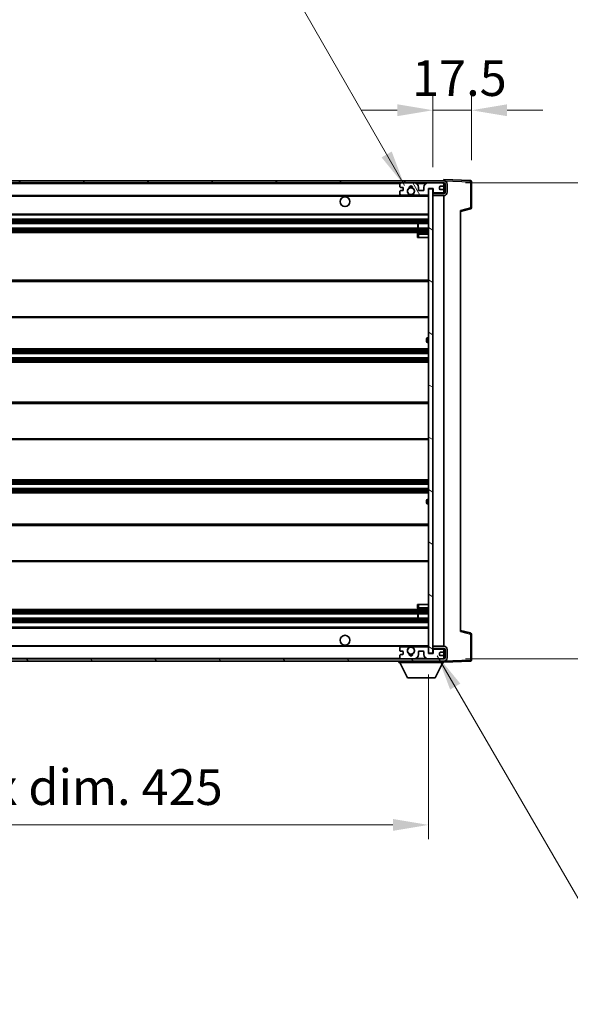
# Model space of a CAD drawing. Units: millimetres. Extents: x 6 to 14347, y 3 to 1830.
# Drawn here: x 4053 to 4303, y 1129 to 1577 of the extents above; entities that cross this region are included whole.
import ezdxf

# ---------------------------------------------------------------- set-up
doc = ezdxf.new("R2010")
doc.units = ezdxf.units.MM
for name, color, linetype, lineweight in [('Dimension (ISO)', 7, 'Continuous', 18), ('Dimension (ISO) @ 1', 7, 'Continuous', 18), ('Symbol (ISO) @ 1', 7, 'Continuous', 18), ('Visible (ISO)', 7, 'Continuous', 35), ('Visible Narrow (ISO)', 7, 'Continuous', 25)]:
    doc.layers.add(name, color=color, linetype=linetype, lineweight=lineweight)
doc.layers.add('Hatch (ISO)', color=1, linetype='Continuous', lineweight=18, true_color=0xff0000)
doc.styles.add('Note Text (TK)', font='MS PGothic.ttf')
doc.dimstyles.new('Default - Method 1b (TK)', dxfattribs={"dimscale": 6, "dimtxt": 2.5, "dimasz": 2.5, "dimexe": 1, "dimexo": 1.5, "dimgap": 1, "dimtad": 1, "dimtoh": 1, "dimrnd": 1e-08, "dimdsep": 46, "dimtxsty": 'Note Text (TK)', "dimcen": 0.09, "dimdle": 5, "dimclrd": 100, "dimclre": 100, "dimclrt": 7, "dimadec": 1, "dimazin": 1, "dimtfac": 1, "dimtmove": 0, "dimatfit": 3, "dimfxl": 0, "dimtolj": 1, "dimlwd": -1, "dimlwe": -1, "dimarcsym": 0})
doc.dimstyles.new('Default - Method 1b (TK)$7', dxfattribs={"dimscale": 6, "dimtxt": 2.5, "dimasz": 2.5, "dimexe": 1, "dimexo": 1.5, "dimgap": 1, "dimtad": 1, "dimtoh": 1, "dimrnd": 1e-08, "dimdsep": 46, "dimtxsty": 'Note Text (TK)', "dimcen": 0.09, "dimdle": 5, "dimclrd": 256, "dimclre": 100, "dimclrt": 7, "dimadec": 1, "dimazin": 1, "dimtfac": 1, "dimtmove": 0, "dimatfit": 3, "dimfxl": 0, "dimtolj": 1, "dimlwd": -1, "dimlwe": -1, "dimarcsym": 0})

# ---------------------------------------------------------------- blocks, each defined once
blk = doc.blocks.new('*D59')
at = {"layer": 'Defpoints', "color": 0, "transparency": 16777216}
for p in [(3813.54, 1288.31), (4238.54, 1288.41), (4238.54, 1210.31)]:
    blk.add_point(p, dxfattribs=at)
at = {"layer": 'Dimension (ISO)', "color": 100, "transparency": 16777216}
for p, q in [((3813.54, 1278.56), (3813.54, 1203.81)), ((4238.54, 1278.66), (4238.54, 1203.81)), ((3829.79, 1210.31), (4222.29, 1210.31))]:
    blk.add_line(p, q, dxfattribs=at)
for points in [[(3829.79, 1213.02), (3829.79, 1207.61), (3813.54, 1210.31)], [(4222.29, 1213.02), (4222.29, 1207.61), (4238.54, 1210.31)]]:
    blk.add_solid(points, dxfattribs=at)
at = {"layer": 'Dimension (ISO)', "color": 7, "transparency": 16777216, "insert": (3902.69, 1227.52), "char_height": 16.25, "attachment_point": 4, "style": 'Note Text (TK)'}
blk.add_mtext('\\A1;\\fＭＳ Ｐゴシック|b0|i0;\\H16.2500;有効寸法 / Max dim. 425', dxfattribs=at)
blk = doc.blocks.new('*D60')
at = {"layer": 'Defpoints', "color": 0, "transparency": 16777216}
for p in [(4245.54, 1502.31), (4245.54, 1285.81), (4369.04, 1285.81)]:
    blk.add_point(p, dxfattribs=at)
at = {"layer": 'Dimension (ISO)', "color": 100, "transparency": 16777216}
for p, q in [((4255.29, 1502.31), (4375.54, 1502.31)), ((4369.04, 1486.06), (4369.04, 1302.06)), ((4255.29, 1285.81), (4375.54, 1285.81))]:
    blk.add_line(p, q, dxfattribs=at)
for points in [[(4366.33, 1486.06), (4371.75, 1486.06), (4369.04, 1502.31)], [(4366.33, 1302.06), (4371.75, 1302.06), (4369.04, 1285.81)]]:
    blk.add_solid(points, dxfattribs=at)
at = {"layer": 'Dimension (ISO)', "color": 7, "transparency": 16777216, "insert": (4351.83, 1262.4), "char_height": 16.25, "attachment_point": 4, "rotation": 90, "style": 'Note Text (TK)'}
blk.add_mtext('\\A1;\\fＭＳ Ｐゴシック|b0|i0;\\H16.2500;有効寸法 / Max dim. 216.5', dxfattribs=at)
blk = doc.blocks.new('*D61')
at = {"layer": 'Defpoints', "color": 0, "transparency": 16777216}
for p in [(4258.04, 1535.39), (4258.04, 1502.89), (4240.54, 1499.71)]:
    blk.add_point(p, dxfattribs=at)
at = {"layer": 'Dimension (ISO)', "color": 100, "transparency": 16777216}
for p, q in [((4240.54, 1509.46), (4240.54, 1541.89)), ((4258.04, 1512.64), (4258.04, 1541.89)), ((4224.29, 1535.39), (4208.04, 1535.39)), ((4240.54, 1535.39), (4258.04, 1535.39)), ((4274.29, 1535.39), (4290.54, 1535.39))]:
    blk.add_line(p, q, dxfattribs=at)
for points in [[(4224.29, 1538.1), (4224.29, 1532.69), (4240.54, 1535.39)], [(4274.29, 1538.1), (4274.29, 1532.69), (4258.04, 1535.39)]]:
    blk.add_solid(points, dxfattribs=at)
at = {"layer": 'Dimension (ISO)', "color": 7, "transparency": 16777216, "insert": (4231.01, 1550.02), "char_height": 16.25, "attachment_point": 4, "style": 'Note Text (TK)'}
blk.add_mtext('\\A1;17.5', dxfattribs=at)

msp = doc.modelspace()

# ---------------------------------------------------------------- hatches: boundary and pattern name
at = {"layer": 'Hatch (ISO)'}
h = msp.add_hatch(dxfattribs=at)
h.set_pattern_fill('ANSI31', color=256, scale=165.1, style=0)
h.set_pattern_definition([(45, (2267.343, -48.898), (-14.59292, 14.59292), [])])
edge = h.paths.add_edge_path()
edge.add_line((4245.5386, 1497.5636), (4240.5386, 1497.5636))
edge.add_line((4240.5386, 1497.5636), (4240.5386, 1496.5636))
edge.add_line((4240.5386, 1496.5636), (4245.5386, 1496.5636))
edge.add_ellipse((4245.5386, 1498.0636), major_axis=(0, -1.5), ratio=1, start_angle=0, end_angle=90)
edge.add_line((4247.0386, 1498.0636), (4247.0386, 1501.8136))
edge.add_ellipse((4245.5386, 1501.8136), major_axis=(1.5, 0), ratio=1, start_angle=0, end_angle=90)
edge.add_line((4245.5386, 1503.3136), (3826.0386, 1503.3136))
edge.add_line((3826.0386, 1503.3136), (3826.0386, 1502.3262))
edge.add_line((3826.0386, 1502.3262), (3826.0386, 1502.3136))
edge.add_line((3826.0386, 1502.3136), (3826.1636, 1502.3136))
edge.add_line((3826.1636, 1502.3136), (3837.7386, 1502.3136))
edge.add_line((3837.7386, 1502.3136), (4226.0386, 1502.3136))
edge.add_line((4226.0386, 1502.3136), (4231.9386, 1502.3136))
edge.add_line((4231.9386, 1502.3136), (4238.4386, 1502.3136))
edge.add_line((4238.4386, 1502.3136), (4245.0386, 1502.3136))
edge.add_line((4245.0386, 1502.3136), (4245.5386, 1502.3136))
edge.add_ellipse((4245.5386, 1501.8136), major_axis=(0, 0.5), ratio=1, start_angle=270, end_angle=360, ccw=False)
edge.add_line((4246.0386, 1501.8136), (4246.0386, 1498.0636))
edge.add_ellipse((4245.5386, 1498.0636), major_axis=(0.5, 0), ratio=1, start_angle=270, end_angle=360, ccw=False)
h = msp.add_hatch(dxfattribs=at)
h.set_pattern_fill('ANSI31', color=256, scale=165.1, angle=75.000175, style=0)
h.set_pattern_definition([(120.0002, (2267.343, -48.898), (-17.87257, -10.3188), [])])
edge = h.paths.add_edge_path()
edge.add_ellipse((4226.0386, 1501.8136), major_axis=(0, 0.5), ratio=1, start_angle=0, end_angle=90)
edge.add_line((4225.5386, 1501.8136), (4225.5386, 1500.6136))
edge.add_ellipse((4225.8386, 1500.6136), major_axis=(-0.3, 0), ratio=1, start_angle=0, end_angle=90)
edge.add_line((4225.8386, 1500.3136), (4226.7386, 1500.3136))
edge.add_ellipse((4226.7386, 1500.0136), major_axis=(0, 0.3), ratio=1, start_angle=270, end_angle=360, ccw=False)
edge.add_line((4227.0386, 1500.0136), (4227.0386, 1499.1136))
edge.add_ellipse((4226.7386, 1499.1136), major_axis=(0.3, 0), ratio=1, start_angle=270, end_angle=360, ccw=False)
edge.add_line((4226.7386, 1498.8136), (4225.8386, 1498.8136))
edge.add_ellipse((4225.8386, 1498.5136), major_axis=(0, 0.3), ratio=1, start_angle=0, end_angle=90)
edge.add_line((4225.5386, 1498.5136), (4225.5386, 1497.3136))
edge.add_ellipse((4226.0386, 1497.3136), major_axis=(-0.5, 0), ratio=1, start_angle=0, end_angle=90)
edge.add_line((4226.0386, 1496.8136), (4229.0629, 1496.8136))
edge.add_ellipse((4229.0629, 1497.2136), major_axis=(0, -0.4), ratio=1, start_angle=0, end_angle=132.45415)
edge.add_ellipse((4230.5386, 1498.5636), major_axis=(-1.1805, -1.08), ratio=1, start_angle=261.020412, end_angle=360, ccw=False)
edge.add_ellipse((4229.4906, 1500.1484), major_axis=(0.1655, -0.2502), ratio=1, start_angle=0, end_angle=60.082872)
edge.add_ellipse((4230.5386, 1500.2136), major_axis=(-0.7486, -0.0465), ratio=1, start_angle=172.885131, end_angle=360, ccw=False)
edge.add_ellipse((4231.5865, 1500.1484), major_axis=(-0.2994, 0.0186), ratio=1, start_angle=0, end_angle=60.082872)
edge.add_ellipse((4230.5386, 1498.5636), major_axis=(0.8825, 1.3346), ratio=1, start_angle=261.020412, end_angle=360, ccw=False)
edge.add_ellipse((4232.0142, 1497.2136), major_axis=(-0.2951, 0.27), ratio=1, start_angle=0, end_angle=132.45415)
edge.add_line((4232.0142, 1496.8136), (4238.0386, 1496.8136))
edge.add_ellipse((4238.0386, 1497.2136), major_axis=(0, -0.4), ratio=1, start_angle=0, end_angle=90)
edge.add_line((4238.4386, 1497.2136), (4238.4386, 1499.8136))
edge.add_line((4238.4386, 1499.8136), (4240.6386, 1499.8136))
edge.add_line((4240.6386, 1499.8136), (4240.6386, 1498.2136))
edge.add_ellipse((4241.0386, 1498.2136), major_axis=(-0.4, 0), ratio=1, start_angle=0, end_angle=90)
edge.add_line((4241.0386, 1497.8136), (4245.0386, 1497.8136))
edge.add_ellipse((4245.0386, 1498.3136), major_axis=(0, -0.5), ratio=1, start_angle=0, end_angle=90)
edge.add_line((4245.5386, 1498.3136), (4245.5386, 1499.0136))
edge.add_ellipse((4245.2386, 1499.0136), major_axis=(0.3, 0), ratio=1, start_angle=0, end_angle=90)
edge.add_line((4245.2386, 1499.3136), (4243.8386, 1499.3136))
edge.add_ellipse((4243.8386, 1499.6136), major_axis=(0, -0.3), ratio=1, start_angle=270, end_angle=360, ccw=False)
edge.add_line((4243.5386, 1499.6136), (4243.5386, 1500.5136))
edge.add_ellipse((4243.8386, 1500.5136), major_axis=(-0.3, 0), ratio=1, start_angle=270, end_angle=360, ccw=False)
edge.add_line((4243.8386, 1500.8136), (4245.2386, 1500.8136))
edge.add_ellipse((4245.2386, 1501.1136), major_axis=(0, -0.3), ratio=1, start_angle=0, end_angle=90)
edge.add_line((4245.5386, 1501.1136), (4245.5386, 1501.8136))
edge.add_ellipse((4245.0386, 1501.8136), major_axis=(0.5, 0), ratio=1, start_angle=0, end_angle=90)
edge.add_line((4245.0386, 1502.3136), (4238.4386, 1502.3136))
edge.add_ellipse((4238.4386, 1500.3136), major_axis=(0, 2), ratio=1, start_angle=0, end_angle=90)
edge.add_line((4236.4386, 1500.3136), (4236.4386, 1499.1136))
edge.add_ellipse((4236.1386, 1499.1136), major_axis=(0.3, 0), ratio=1, start_angle=270, end_angle=360, ccw=False)
edge.add_line((4236.1386, 1498.8136), (4234.2386, 1498.8136))
edge.add_ellipse((4234.2386, 1499.1136), major_axis=(0, -0.3), ratio=1, start_angle=270, end_angle=360, ccw=False)
edge.add_line((4233.9386, 1499.1136), (4233.9386, 1500.3136))
edge.add_ellipse((4231.9386, 1500.3136), major_axis=(2, 0), ratio=1, start_angle=0, end_angle=90)
edge.add_line((4231.9386, 1502.3136), (4226.0386, 1502.3136))
h = msp.add_hatch(dxfattribs=at)
h.set_pattern_fill('ANSI31', color=256, scale=165.1, angle=105.000246, style=0)
h.set_pattern_definition([(150.0002, (2267.343, -48.898), (-10.31867, -17.87264), [])])
h.paths.add_polyline_path([(4240.5386, 1499.7136), (4238.5386, 1499.7136), (4238.5386, 1288.4136), (4240.5386, 1288.4136), (4240.5386, 1290.5636), (4240.5386, 1291.5636), (4240.5386, 1496.5636), (4240.5386, 1497.5636)])
h = msp.add_hatch(dxfattribs=at)
h.set_pattern_fill('ANSI31', color=256, scale=165.1, angle=90.00021, style=0)
h.set_pattern_definition([(135.0002, (2267.343, -48.898), (-14.59286, -14.59297), [])])
edge = h.paths.add_edge_path()
edge.add_line((4240.5386, 1290.5636), (4245.5386, 1290.5636))
edge.add_ellipse((4245.5386, 1290.0636), major_axis=(0, 0.5), ratio=1, start_angle=270, end_angle=360, ccw=False)
edge.add_line((4246.0386, 1290.0636), (4246.0386, 1286.3136))
edge.add_ellipse((4245.5386, 1286.3136), major_axis=(0.5, 0), ratio=1, start_angle=270, end_angle=360, ccw=False)
edge.add_line((4245.5386, 1285.8136), (4245.0386, 1285.8136))
edge.add_line((4245.0386, 1285.8136), (4238.4386, 1285.8136))
edge.add_line((4238.4386, 1285.8136), (4231.9386, 1285.8136))
edge.add_line((4231.9386, 1285.8136), (4226.0386, 1285.8136))
edge.add_line((4226.0386, 1285.8136), (3837.7386, 1285.8136))
edge.add_line((3837.7386, 1285.8136), (3826.1636, 1285.8136))
edge.add_line((3826.1636, 1285.8136), (3826.0386, 1285.8136))
edge.add_line((3826.0386, 1285.8136), (3826.0386, 1285.8009))
edge.add_line((3826.0386, 1285.8009), (3826.0386, 1284.8136))
edge.add_line((3826.0386, 1284.8136), (4245.5386, 1284.8136))
edge.add_ellipse((4245.5386, 1286.3136), major_axis=(0, -1.5), ratio=1, start_angle=0, end_angle=90)
edge.add_line((4247.0386, 1286.3136), (4247.0386, 1290.0636))
edge.add_ellipse((4245.5386, 1290.0636), major_axis=(1.5, 0), ratio=1, start_angle=0, end_angle=90)
edge.add_line((4245.5386, 1291.5636), (4240.5386, 1291.5636))
edge.add_line((4240.5386, 1291.5636), (4240.5386, 1290.5636))

# ---------------------------------------------------------------- linework, layer by layer
at = {"layer": 'Visible (ISO)'}
for p, q in [((4245.5386, 1503.3136), (3826.0386, 1503.3136)), ((3826.0386, 1502.3136), (4245.5386, 1502.3136)), ((4225.5386, 1501.8136), (4225.5386, 1500.6136)), ((4231.9386, 1502.3136), (4226.0386, 1502.3136)), ((4245.0386, 1502.3136), (4238.4386, 1502.3136)), ((4243.5386, 1499.6136), (4243.5386, 1500.5136)), ((4243.8386, 1500.8136), (4245.2386, 1500.8136)), ((4245.5386, 1503.3139), (4245.5386, 1503.8136)), ((4257.556, 1503.3939), (4245.5386, 1503.8136)), ((4245.5386, 1503.3136), (4245.5386, 1503.3139)), ((4245.5386, 1501.8136), (4245.5386, 1502.3136)), ((4245.5386, 1501.1136), (4245.5386, 1501.8136)), ((4245.5386, 1499.0136), (4245.5386, 1501.1136)), ((4246.0386, 1501.8136), (4246.0386, 1498.0636)), ((4247.0386, 1498.0636), (4247.0386, 1501.8136)), ((4258.0386, 1490.9826), (4258.0386, 1502.8942)), ((3838.0386, 1496.5636), (4229.8982, 1496.5636)), ((4225.5386, 1498.5136), (4225.5386, 1497.3136)), ((4225.8386, 1500.3136), (4226.7386, 1500.3136)), ((4226.7386, 1498.8136), (4225.8386, 1498.8136)), ((4226.0386, 1496.8136), (4229.0629, 1496.8136)), ((4227.0386, 1500.0136), (4227.0386, 1499.1136)), ((4231.1789, 1496.5636), (4238.5386, 1496.5636)), ((4232.0142, 1496.8136), (4238.0386, 1496.8136)), ((4233.9386, 1499.1136), (4233.9386, 1500.3136)), ((4236.1386, 1498.8136), (4234.2386, 1498.8136)), ((4236.4386, 1500.3136), (4236.4386, 1499.1136)), ((4238.4386, 1497.2136), (4238.4386, 1499.8136)), ((4238.4386, 1499.8136), (4240.6386, 1499.8136)), ((4240.5386, 1499.7136), (4238.5386, 1499.7136)), ((4238.5386, 1499.7136), (4238.5386, 1288.4136)), ((4240.5386, 1288.4136), (4240.5386, 1499.7136)), ((4245.5386, 1497.5636), (4240.5386, 1497.5636)), ((4240.5386, 1497.5636), (4240.5386, 1496.5636)), ((4240.5386, 1496.5636), (4245.5386, 1496.5636)), ((4240.6386, 1499.8136), (4240.6386, 1498.2136)), ((4241.0386, 1497.8136), (4245.0386, 1497.8136)), ((4245.2386, 1499.3136), (4243.8386, 1499.3136)), ((4245.5386, 1498.3136), (4245.5386, 1499.0136)), ((4245.5386, 1497.5636), (4245.5386, 1498.3136)), ((4245.5386, 1291.5636), (4245.5386, 1496.5636)), ((3838.0386, 1487.8136), (4238.5386, 1487.8136)), ((4253.0386, 1489.3136), (4257.6627, 1490.4982)), ((4253.0386, 1489.8252), (4253.0386, 1298.3019)), ((3838.0386, 1485.8136), (4238.5386, 1485.8136)), ((3838.0386, 1483.8136), (4238.5386, 1483.8136)), ((4233.7259, 1481.8136), (4233.7259, 1483.8136)), ((4233.7386, 1481.8136), (4233.7386, 1483.8136)), ((3838.0386, 1481.8136), (4238.5386, 1481.8136)), ((3838.0386, 1479.8136), (4238.5386, 1479.8136)), ((4233.5386, 1479.0636), (4233.5386, 1477.5636)), ((4238.5386, 1479.5636), (4234.0386, 1479.5636)), ((4234.0386, 1477.5636), (4233.5386, 1477.5636)), ((4234.0386, 1477.5636), (4238.5386, 1477.5636)), ((3838.0386, 1458.0636), (4238.5386, 1458.0636)), ((3838.0386, 1441.0636), (4238.5386, 1441.0636)), ((4237.5386, 1430.3136), (4237.5386, 1431.3136)), ((4238.5386, 1431.8136), (4238.0386, 1431.8136)), ((4238.0386, 1429.8136), (4238.5386, 1429.8136)), ((3838.0386, 1426.8136), (4238.5386, 1426.8136)), ((3838.0386, 1424.8136), (4238.5386, 1424.8136)), ((3838.0386, 1422.8136), (4238.5386, 1422.8136)), ((3838.0386, 1420.8136), (4238.5386, 1420.8136)), ((3838.0386, 1402.5636), (4238.5386, 1402.5636)), ((3838.0386, 1385.5636), (4238.5386, 1385.5636)), ((3838.0386, 1367.3136), (4238.5386, 1367.3136)), ((3838.0386, 1365.3136), (4238.5386, 1365.3136)), ((3838.0386, 1363.3136), (4238.5386, 1363.3136)), ((3838.0386, 1361.3136), (4238.5386, 1361.3136)), ((4237.5386, 1356.8136), (4237.5386, 1357.8136)), ((4238.5386, 1358.3136), (4238.0386, 1358.3136)), ((4238.0386, 1356.3136), (4238.5386, 1356.3136)), ((3838.0386, 1347.0636), (4238.5386, 1347.0636)), ((3838.0386, 1330.0636), (4238.5386, 1330.0636)), ((3838.0386, 1308.3136), (4238.5386, 1308.3136)), ((4233.5386, 1310.5636), (4234.0386, 1310.5636)), ((4233.5386, 1310.5636), (4233.5386, 1309.0636)), ((4234.0386, 1310.5636), (4238.5386, 1310.5636)), ((4234.0386, 1308.5636), (4238.5386, 1308.5636)), ((3838.0386, 1306.3136), (4238.5386, 1306.3136)), ((3838.0386, 1304.3136), (4238.5386, 1304.3136)), ((4233.7259, 1304.3136), (4233.7259, 1306.3136)), ((4233.7386, 1304.3136), (4233.7386, 1306.3136)), ((3838.0386, 1302.3136), (4238.5386, 1302.3136)), ((3838.0386, 1300.3136), (4238.5386, 1300.3136)), ((4257.6627, 1297.6289), (4253.0386, 1298.8136)), ((4258.0386, 1285.2329), (4258.0386, 1297.1445)), ((3838.0386, 1291.5636), (4229.8982, 1291.5636)), ((4225.5386, 1290.8136), (4225.5386, 1289.6136)), ((4229.0629, 1291.3136), (4226.0386, 1291.3136)), ((4231.1789, 1291.5636), (4238.5386, 1291.5636)), ((4238.0386, 1291.3136), (4232.0142, 1291.3136)), ((4238.4386, 1288.3136), (4238.4386, 1290.9136)), ((4245.5386, 1291.5636), (4240.5386, 1291.5636)), ((4240.5386, 1291.5636), (4240.5386, 1290.5636)), ((4240.5386, 1290.5636), (4245.5386, 1290.5636)), ((4240.6386, 1289.9136), (4240.6386, 1288.3136)), ((4245.0386, 1290.3136), (4241.0386, 1290.3136)), ((4245.5386, 1289.8136), (4245.5386, 1290.5636)), ((4246.0386, 1290.0636), (4246.0386, 1286.3136)), ((4247.0386, 1286.3136), (4247.0386, 1290.0636)), ((4245.5386, 1285.8136), (3826.0386, 1285.8136)), ((4225.5386, 1287.5136), (4225.5386, 1286.3136)), ((4225.8386, 1289.3136), (4226.7386, 1289.3136)), ((4226.7386, 1287.8136), (4225.8386, 1287.8136)), ((4226.0386, 1285.8136), (4231.9386, 1285.8136)), ((4227.0386, 1289.0136), (4227.0386, 1288.1136)), ((4233.9386, 1287.8136), (4233.9386, 1289.0136)), ((4234.2386, 1289.3136), (4236.1386, 1289.3136)), ((4236.4386, 1289.0136), (4236.4386, 1287.8136)), ((4240.6386, 1288.3136), (4238.4386, 1288.3136)), ((4238.4386, 1285.8136), (4245.0386, 1285.8136)), ((4238.5386, 1288.4136), (4240.5386, 1288.4136)), ((4243.5386, 1287.6136), (4243.5386, 1288.5136)), ((4243.8386, 1288.8136), (4245.2386, 1288.8136)), ((4245.2386, 1287.3136), (4243.8386, 1287.3136)), ((4245.5386, 1289.1136), (4245.5386, 1289.8136)), ((4245.5386, 1287.0136), (4245.5386, 1289.1136)), ((4245.5386, 1286.3136), (4245.5386, 1287.0136)), ((4245.5386, 1285.8136), (4245.5386, 1286.3136)), ((3826.0386, 1284.8136), (4245.5386, 1284.8136)), ((4224.9386, 1284.8136), (4224.9386, 1284.1136)), ((4224.9386, 1284.1136), (4245.5386, 1284.1136)), ((4228.9886, 1277.2136), (4225.4386, 1284.1136)), ((4241.4886, 1277.2136), (4245.0386, 1284.1136)), ((4245.5386, 1284.8136), (4245.5386, 1284.1136)), ((4245.5386, 1284.3136), (4257.556, 1284.7332)), ((4228.9886, 1277.2136), (4241.4886, 1277.2136))]:
    msp.add_line(p, q, dxfattribs=at)
for centre, radius in [((4200.5386, 1493.8136), 2.25), ((4230.5386, 1498.5636), 1.5706), ((4200.5386, 1294.3136), 2.25), ((4230.5386, 1289.5636), 1.5706)]:
    msp.add_circle(centre, radius, dxfattribs=at)
for centre, radius, start, end in [((4226.0386, 1501.8136), 0.5, 90, 180), ((4225.8386, 1500.6136), 0.3, 180, 270), ((4230.5386, 1500.2136), 0.75, 356.442565, 183.557435), ((4230.5386, 1498.5636), 2, 68.96053, 111.03947), ((4230.5386, 1498.5636), 2.1, 71.451, 108.549), ((4231.9386, 1500.3136), 2, 0, 90), ((4238.4386, 1500.3136), 2, 90, 180), ((4243.8386, 1500.5136), 0.3, 90, 180), ((4245.0386, 1501.8136), 0.5, 0, 90), ((4245.2386, 1501.1136), 0.3, 270, 0), ((4245.5386, 1501.8136), 1.5, 0, 90), ((4245.5386, 1501.8136), 0.5, 0, 90), ((4257.5386, 1502.8942), 0.5, 0, 88), ((4225.8386, 1498.5136), 0.3, 90, 180), ((4226.0386, 1497.3136), 0.5, 180, 270), ((4226.7386, 1500.0136), 0.3, 0, 90), ((4226.7386, 1499.1136), 0.3, 270, 0), ((4230.5386, 1498.5636), 1.6, 123.474563, 222.45415), ((4229.0629, 1497.2136), 0.4, 270, 42.45415), ((4230.5386, 1498.5636), 2.1, 233.298213, 252.24721), ((4230.5386, 1498.5636), 2, 233.932491, 306.067509), ((4229.4906, 1500.1484), 0.3, 303.474563, 3.557435), ((4230.5386, 1498.5636), 2.1, 287.75279, 306.701787), ((4231.5865, 1500.1484), 0.3, 176.442565, 236.525437), ((4230.5386, 1498.5636), 1.6, 317.54585, 56.525437), ((4232.0142, 1497.2136), 0.4, 137.54585, 270), ((4234.2386, 1499.1136), 0.3, 180, 270), ((4236.1386, 1499.1136), 0.3, 270, 0), ((4238.0386, 1497.2136), 0.4, 270, 0), ((4241.0386, 1498.2136), 0.4, 180, 270), ((4243.8386, 1499.6136), 0.3, 180, 270), ((4245.0386, 1498.3136), 0.5, 270, 0), ((4245.2386, 1499.0136), 0.3, 0, 90), ((4245.5386, 1498.0636), 1.5, 270, 0), ((4245.5386, 1498.0636), 0.5, 270, 0), ((4257.5386, 1490.9826), 0.5, 284.37, 0), ((4234.0386, 1479.0636), 0.5, 90, 180), ((4238.0386, 1431.3136), 0.5, 90, 180), ((4238.0386, 1430.3136), 0.5, 180, 270), ((4238.0386, 1357.8136), 0.5, 90, 180), ((4238.0386, 1356.8136), 0.5, 180, 270), ((4234.0386, 1309.0636), 0.5, 180, 270), ((4257.5386, 1297.1445), 0.5, 0, 75.63), ((4226.0386, 1290.8136), 0.5, 90, 180), ((4230.5386, 1289.5636), 1.6, 137.54585, 236.525437), ((4229.0629, 1290.9136), 0.4, 317.54585, 90), ((4230.5386, 1289.5636), 2.1, 107.75279, 126.701787), ((4230.5386, 1289.5636), 2, 53.932491, 126.067509), ((4230.5386, 1289.5636), 2.1, 53.298213, 72.24721), ((4230.5386, 1289.5636), 1.6, 303.474563, 42.45415), ((4232.0142, 1290.9136), 0.4, 90, 222.45415), ((4238.0386, 1290.9136), 0.4, 0, 90), ((4241.0386, 1289.9136), 0.4, 90, 180), ((4245.0386, 1289.8136), 0.5, 0, 90), ((4245.5386, 1290.0636), 1.5, 0, 90), ((4245.5386, 1290.0636), 0.5, 0, 90), ((4225.8386, 1289.6136), 0.3, 180, 270), ((4225.8386, 1287.5136), 0.3, 90, 180), ((4226.0386, 1286.3136), 0.5, 180, 270), ((4226.7386, 1289.0136), 0.3, 0, 90), ((4226.7386, 1288.1136), 0.3, 270, 0), ((4229.4906, 1287.9787), 0.3, 356.442565, 56.525437), ((4230.5386, 1287.9136), 0.75, 176.442565, 3.557435), ((4230.5386, 1289.5636), 2, 248.96053, 291.03947), ((4230.5386, 1289.5636), 2.1, 251.451, 288.549), ((4231.5865, 1287.9787), 0.3, 123.474563, 183.557435), ((4231.9386, 1287.8136), 2, 270, 0), ((4234.2386, 1289.0136), 0.3, 90, 180), ((4236.1386, 1289.0136), 0.3, 0, 90), ((4238.4386, 1287.8136), 2, 180, 270), ((4243.8386, 1288.5136), 0.3, 90, 180), ((4243.8386, 1287.6136), 0.3, 180, 270), ((4245.0386, 1286.3136), 0.5, 270, 0), ((4245.2386, 1289.1136), 0.3, 270, 0), ((4245.2386, 1287.0136), 0.3, 0, 90), ((4245.5386, 1286.3136), 0.5, 270, 0), ((4245.5386, 1286.3136), 1.5, 270, 0), ((4257.5386, 1285.2329), 0.5, 272, 0)]:
    msp.add_arc(centre, radius, start, end, dxfattribs=at)
for points in [[(4231.1789, 1496.5636), (4231.1789, 1496.5636), (4231.1744, 1496.5621), (4231.1586, 1496.5572), (4231.1474, 1496.5537), (4231.1205, 1496.5457), (4231.0996, 1496.5398), (4231.0396, 1496.5238), (4230.9853, 1496.5111), (4230.8174, 1496.4785), (4230.6658, 1496.4636), (4230.4113, 1496.4636), (4230.2598, 1496.4785), (4230.0919, 1496.5111), (4230.0375, 1496.5238), (4229.9775, 1496.5398), (4229.9566, 1496.5457), (4229.9297, 1496.5537), (4229.9185, 1496.5572), (4229.9027, 1496.5621), (4229.8982, 1496.5636), (4229.8982, 1496.5636)], [(4229.8982, 1291.5636), (4229.8982, 1291.5636), (4229.9027, 1291.565), (4229.9185, 1291.5699), (4229.9297, 1291.5734), (4229.9566, 1291.5814), (4229.9775, 1291.5873), (4230.0375, 1291.6034), (4230.0919, 1291.6161), (4230.2598, 1291.6486), (4230.4113, 1291.6636), (4230.6658, 1291.6636), (4230.8174, 1291.6486), (4230.9853, 1291.6161), (4231.0396, 1291.6034), (4231.0996, 1291.5873), (4231.1205, 1291.5814), (4231.1474, 1291.5734), (4231.1586, 1291.5699), (4231.1744, 1291.565), (4231.1789, 1291.5636), (4231.1789, 1291.5636)]]:
    msp.add_open_spline(points, degree=3, knots=[-0.138483255, -0.138483255, -0.138483255, -0.138483255, -0.133571418, -0.133571418, -0.128659582, -0.128659582, -0.122121983, -0.122121983, -0.107412624, -0.107412624, -0.069241628, -0.069241628, -0.031070631, -0.031070631, -0.016361272, -0.016361272, -0.009823674, -0.009823674, -0.004911837, -0.004911837, 0, 0, 0, 0], dxfattribs=at)
at = {"layer": 'Visible Narrow (ISO)'}
for p, q in [((3838.0386, 1502.0136), (4225.5803, 1502.0136)), ((4232.9921, 1502.0136), (4237.385, 1502.0136)), ((4245.4968, 1502.0136), (4245.5386, 1502.0136)), ((4245.5386, 1503.3139), (4245.5482, 1503.3135)), ((4245.6336, 1503.3105), (4257.556, 1502.8942)), ((4257.556, 1502.8942), (4257.556, 1490.9826)), ((4257.556, 1502.8942), (4258.0386, 1502.8942)), ((3838.0386, 1496.2636), (4238.5386, 1496.2636)), ((3838.0386, 1488.3136), (4238.5386, 1488.3136)), ((4257.556, 1490.9826), (4253.0386, 1489.8252)), ((4258.0386, 1490.9826), (4257.556, 1490.9826)), ((3838.0386, 1485.3136), (4238.5386, 1485.3136)), ((3838.0386, 1484.8343), (4238.5386, 1484.8343)), ((3838.0386, 1484.4013), (4238.5386, 1484.4013)), ((3838.0386, 1483.8805), (4238.5386, 1483.8805)), ((3838.0386, 1481.7466), (4238.5386, 1481.7466)), ((3838.0386, 1481.2258), (4238.5386, 1481.2258)), ((3838.0386, 1480.7928), (4238.5386, 1480.7928)), ((3838.0386, 1480.3136), (4238.5386, 1480.3136)), ((4233.5386, 1479.0636), (4234.0386, 1479.0636)), ((4234.0386, 1479.5636), (4234.0386, 1479.0636)), ((4234.0386, 1477.5636), (4234.0386, 1479.0636)), ((4234.0386, 1479.0636), (4238.5386, 1479.0636)), ((3838.0386, 1457.5636), (4238.5386, 1457.5636)), ((3838.0386, 1441.5636), (4238.5386, 1441.5636)), ((4238.0386, 1431.8136), (4238.0386, 1429.8136)), ((3838.0386, 1426.3136), (4238.5386, 1426.3136)), ((3838.0386, 1425.8343), (4238.5386, 1425.8343)), ((3838.0386, 1425.4013), (4238.5386, 1425.4013)), ((3838.0386, 1424.8805), (4238.5386, 1424.8805)), ((3838.0386, 1422.7466), (4238.5386, 1422.7466)), ((3838.0386, 1422.2258), (4238.5386, 1422.2258)), ((3838.0386, 1421.7928), (4238.5386, 1421.7928)), ((3838.0386, 1421.3136), (4238.5386, 1421.3136)), ((3838.0386, 1402.0636), (4238.5386, 1402.0636)), ((3838.0386, 1386.0636), (4238.5386, 1386.0636)), ((3838.0386, 1366.8136), (4238.5386, 1366.8136)), ((3838.0386, 1366.3343), (4238.5386, 1366.3343)), ((3838.0386, 1365.9013), (4238.5386, 1365.9013)), ((3838.0386, 1365.3805), (4238.5386, 1365.3805)), ((3838.0386, 1363.2466), (4238.5386, 1363.2466)), ((3838.0386, 1362.7258), (4238.5386, 1362.7258)), ((3838.0386, 1362.2928), (4238.5386, 1362.2928)), ((3838.0386, 1361.8136), (4238.5386, 1361.8136)), ((4238.0386, 1358.3136), (4238.0386, 1356.3136)), ((3838.0386, 1346.5636), (4238.5386, 1346.5636)), ((3838.0386, 1330.5636), (4238.5386, 1330.5636)), ((3838.0386, 1307.8136), (4238.5386, 1307.8136)), ((4234.0386, 1309.0636), (4233.5386, 1309.0636)), ((4234.0386, 1309.0636), (4234.0386, 1310.5636)), ((4234.0386, 1309.0636), (4234.0386, 1308.5636)), ((4238.5386, 1309.0636), (4234.0386, 1309.0636)), ((3838.0386, 1307.3343), (4238.5386, 1307.3343)), ((3838.0386, 1306.9013), (4238.5386, 1306.9013)), ((3838.0386, 1306.3805), (4238.5386, 1306.3805)), ((3838.0386, 1304.2466), (4238.5386, 1304.2466)), ((3838.0386, 1303.7258), (4238.5386, 1303.7258)), ((3838.0386, 1303.2928), (4238.5386, 1303.2928)), ((3838.0386, 1302.8136), (4238.5386, 1302.8136)), ((3838.0386, 1299.8136), (4238.5386, 1299.8136)), ((4253.0386, 1298.3019), (4257.556, 1297.1445)), ((4257.556, 1297.1445), (4258.0386, 1297.1445)), ((4257.556, 1297.1445), (4257.556, 1285.2329)), ((3838.0386, 1291.8636), (4238.5386, 1291.8636)), ((3838.0386, 1286.1136), (4225.5803, 1286.1136)), ((4232.9921, 1286.1136), (4237.385, 1286.1136)), ((4245.4968, 1286.1136), (4245.5386, 1286.1136)), ((4245.5482, 1284.8136), (4245.5386, 1284.8133)), ((4257.556, 1285.2329), (4245.6336, 1284.8166)), ((4258.0386, 1285.2329), (4257.556, 1285.2329))]:
    msp.add_line(p, q, dxfattribs=at)
for centre, major_axis, ratio, start_param, end_param in [((4257.5386, 1502.8942), (0.0174, 0.4997), 0.03487826, 4.71360696, 6.28318531), ((4257.5386, 1490.9826), (0.1241, -0.4844), 0.03380887, 0, 1.56213477), ((4257.5386, 1297.1445), (0.1241, 0.4844), 0.03380887, 4.72105054, 6.28318531), ((4257.5386, 1285.2329), (0.0174, -0.4997), 0.03487826, 0, 1.56957835)]:
    msp.add_ellipse(centre, major_axis=major_axis, ratio=ratio, start_param=start_param, end_param=end_param, dxfattribs=at)

# ---------------------------------------------------------------- dimensions: what is measured, and where the dimension line sits
at = {"layer": 'Dimension (ISO) @ 1', "color": 100, "true_color": 0x00ff3f}
dim = msp.add_linear_dim(base=(4258.0386, 1535.3942), p1=(4240.5386, 1499.7136), p2=(4258.0386, 1502.8942), dimstyle='Default - Method 1b (TK)', override={"dimscale": 1, "dimtxt": 16.25, "dimasz": 16.25, "dimexe": 6.5, "dimexo": 9.75, "dimgap": 6.5, "dimtoh": 0, "dimdec": 2, "dimcen": 0.585, "dimtol": 0, "dimlim": 0, "dimtp": 0, "dimtm": 0, "dimtdec": 2, "dimtix": 0, "dimtofl": 1, "dimtmove": 0, "dimatfit": 1}, dxfattribs=at)
dim.commit()
dim.dimension.update_dxf_attribs({"geometry": '*D61', "text_midpoint": (4249.2886, 1535.3942), "dimtype": 128})
dim = msp.add_linear_dim(base=(4369.0386, 1285.8136), p1=(4245.5386, 1502.3136), p2=(4245.5386, 1285.8136), angle=270, text='\\fＭＳ Ｐゴシック|b0|i0;\\H16.2500;有効寸法 / Max dim. <>', dimstyle='Default - Method 1b (TK)', override={"dimscale": 1, "dimtxt": 16.25, "dimasz": 16.25, "dimexe": 6.5, "dimexo": 9.75, "dimgap": 6.5, "dimtoh": 0, "dimdec": 2, "dimcen": 0.585, "dimtol": 0, "dimlim": 0, "dimtp": 0, "dimtm": 0, "dimtdec": 2, "dimtix": 0, "dimtofl": 0, "dimtmove": 0, "dimatfit": 1}, dxfattribs=at)
dim.commit()
dim.dimension.update_dxf_attribs({"geometry": '*D60', "text_midpoint": (4369.0386, 1394.0636), "dimtype": 128})
dim = msp.add_linear_dim(base=(4238.5386, 1210.3136), p1=(3813.5386, 1288.3136), p2=(4238.5386, 1288.4136), text='\\fＭＳ Ｐゴシック|b0|i0;\\H16.2500;有効寸法 / Max dim. <>', dimstyle='Default - Method 1b (TK)', override={"dimscale": 1, "dimtxt": 16.25, "dimasz": 16.25, "dimexe": 6.5, "dimexo": 9.75, "dimgap": 6.5, "dimtoh": 0, "dimdec": 2, "dimcen": 0.585, "dimtol": 0, "dimlim": 0, "dimtp": 0, "dimtm": 0, "dimtdec": 2, "dimtix": 0, "dimtofl": 0, "dimtmove": 0, "dimatfit": 1}, dxfattribs=at)
dim.commit()
dim.dimension.update_dxf_attribs({"geometry": '*D59', "text_midpoint": (4026.0386, 1210.3136), "dimtype": 128})

# ---------------------------------------------------------------- leaders
at = {"layer": 'Symbol (ISO) @ 1', "color": 100, "true_color": 0x00ff40, "annotation_type": 0, "has_hookline": 1}
for points, hookline_direction, text_width in [([(4227.5713, 1501.1893), (4155.178, 1627.1613), (4138.928, 1627.1613)], 1, 275.696), ([(4242.5176, 1287.2882), (4334.4113, 1128.7068), (4350.6613, 1128.7068)], 0, 278.9276)]:
    msp.add_leader(points, dimstyle='Default - Method 1b (TK)$7', override={"dimscale": 1, "dimtxt": 16.25, "dimasz": 16.25, "dimgap": 0, "dimtad": 1}, dxfattribs=dict(at, hookline_direction=hookline_direction, text_width=text_width))

doc.saveas('drawing.dxf')
